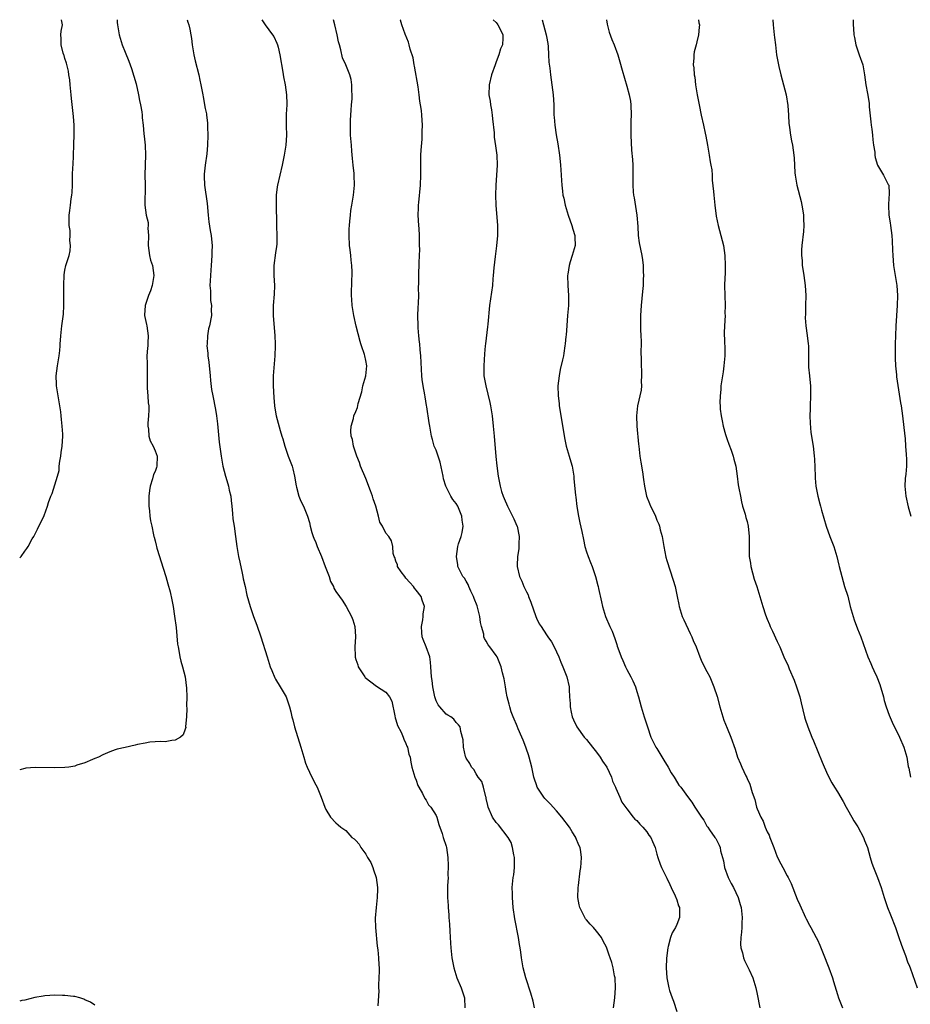
# Model space of a CAD drawing. Units: inches. Extents: x 2541000 to 2544000, y 1551000 to 1554000.
# Drawn here: x 2541000 to 2541178, y 1553804 to 1554000 of the extents above; entities that cross this region are included whole.
import ezdxf

# ---------------------------------------------------------------- set-up
doc = ezdxf.new("R2010")
doc.units = ezdxf.units.IN
doc.header["$MEASUREMENT"] = 0
doc.layers.add('LD25411551_10ft', color=93, linetype='Continuous')

msp = doc.modelspace()

# ---------------------------------------------------------------- linework, layer by layer
at = {"layer": 'LD25411551_10ft'}
for points, elevation in [([(2541000, 1553892.71), (2541000.27, 1553893), (2541001, 1553894.03), (2541001.42, 1553894.58), (2541001.68, 1553895), (2541002.5, 1553896.5), (2541002.8, 1553897), (2541003, 1553897.4), (2541003.57, 1553898.43), (2541004.85, 1553901.15), (2541005.53, 1553903), (2541005.76, 1553903.76), (2541006.21, 1553905), (2541006.45, 1553905.55), (2541007, 1553907.25), (2541007.54, 1553909), (2541007.84, 1553910.16), (2541007.89, 1553911), (2541008.02, 1553912.02), (2541008.19, 1553913), (2541008.28, 1553913.72), (2541008.49, 1553915), (2541008.6, 1553917), (2541008.6, 1553917.4), (2541008.49, 1553919), (2541008.33, 1553920.33), (2541008.29, 1553921), (2541008.2, 1553921.8), (2541008.02, 1553923), (2541007.41, 1553926.59), (2541007.35, 1553927), (2541007.36, 1553927.36), (2541007.28, 1553929), (2541007.51, 1553931), (2541007.84, 1553933), (2541007.98, 1553934.02), (2541008.07, 1553935), (2541008.09, 1553935.36), (2541008.14, 1553936.14), (2541008.21, 1553937), (2541008.4, 1553939), (2541008.7, 1553941.3), (2541008.82, 1553943), (2541008.8, 1553947), (2541008.88, 1553949.12), (2541009, 1553950.05), (2541009.21, 1553951), (2541009.85, 1553953), (2541010.08, 1553953.92), (2541010.14, 1553955), (2541009.99, 1553955.99), (2541010.05, 1553957), (2541010.03, 1553957.97), (2541009.89, 1553959), (2541009.84, 1553959.84), (2541009.88, 1553961), (2541010.02, 1553961.98), (2541010.11, 1553963), (2541010.28, 1553964.28), (2541010.39, 1553965), (2541010.45, 1553965.55), (2541010.51, 1553967), (2541010.51, 1553968.51), (2541010.55, 1553969), (2541010.61, 1553970.61), (2541010.65, 1553971), (2541010.74, 1553973), (2541010.77, 1553975), (2541010.83, 1553977.17), (2541010.84, 1553979), (2541010.7, 1553980.7), (2541010.69, 1553981.31), (2541010.32, 1553984.32), (2541010.27, 1553985), (2541010.06, 1553987), (2541009.98, 1553987.98), (2541009.81, 1553989), (2541009.72, 1553989.72), (2541009.31, 1553991.31), (2541009, 1553992.27), (2541008.85, 1553992.85), (2541008.78, 1553993), (2541008.68, 1553993.32), (2541008.27, 1553995), (2541008.27, 1553996.27), (2541008.22, 1553997), (2541008.26, 1553997.74), (2541008.5, 1553999), (2541008.36, 1554000)], 8700), ([(2541019.4, 1554000), (2541019.46, 1553999.46), (2541019.5, 1553999), (2541019.84, 1553997), (2541020.45, 1553995), (2541021, 1553993.55), (2541021.75, 1553991.75), (2541022.04, 1553991), (2541022.3, 1553990.3), (2541022.77, 1553988.77), (2541023.19, 1553987.19), (2541023.69, 1553985), (2541023.88, 1553983.88), (2541024.09, 1553983), (2541024.34, 1553981.66), (2541024.41, 1553981), (2541024.44, 1553980.44), (2541024.61, 1553979), (2541024.76, 1553977.24), (2541024.78, 1553976.78), (2541024.99, 1553975), (2541025.09, 1553973), (2541024.95, 1553969.05), (2541024.99, 1553967), (2541024.97, 1553963), (2541025.24, 1553961), (2541025.58, 1553959.58), (2541025.59, 1553959), (2541025.56, 1553958.44), (2541025.65, 1553957), (2541025.59, 1553955), (2541025.86, 1553953), (2541026.09, 1553952.09), (2541026.45, 1553951), (2541026.75, 1553949), (2541026.39, 1553947), (2541026.08, 1553945.92), (2541025.7, 1553945), (2541025.04, 1553943.04), (2541024.91, 1553941.09), (2541024.89, 1553941), (2541025.26, 1553939.26), (2541025.34, 1553939), (2541025.64, 1553937), (2541025.56, 1553935.56), (2541025.54, 1553935.36), (2541025.52, 1553935), (2541025.46, 1553934.54), (2541025.35, 1553933), (2541025.41, 1553931.41), (2541025.39, 1553930.61), (2541025.44, 1553929), (2541025.4, 1553927), (2541025.44, 1553926.56), (2541025.52, 1553925), (2541025.63, 1553923.63), (2541025.74, 1553923), (2541025.75, 1553922.25), (2541025.69, 1553921), (2541025.54, 1553919.54), (2541025.53, 1553919), (2541025.65, 1553918.35), (2541025.77, 1553917), (2541026.03, 1553916.03), (2541026.59, 1553915), (2541027, 1553914.06), (2541027.4, 1553913), (2541027.35, 1553911), (2541027.26, 1553910.74), (2541027, 1553909.93), (2541026.7, 1553909.3), (2541026.5, 1553908.5), (2541025.98, 1553907), (2541025.86, 1553906.14), (2541025.74, 1553905), (2541025.72, 1553903.72), (2541025.75, 1553903), (2541025.88, 1553902.12), (2541025.95, 1553901), (2541026.09, 1553900.09), (2541026.31, 1553899), (2541026.68, 1553897.32), (2541026.77, 1553897), (2541026.83, 1553896.83), (2541027, 1553896.11), (2541027.23, 1553895.23), (2541027.26, 1553895), (2541027.35, 1553894.65), (2541027.84, 1553893), (2541028.14, 1553892.14), (2541029.15, 1553889), (2541029.55, 1553887.55), (2541029.97, 1553885.97), (2541030.32, 1553884.32), (2541030.57, 1553883), (2541030.89, 1553881.11), (2541031.2, 1553878.8), (2541031.48, 1553875.48), (2541031.57, 1553875), (2541031.74, 1553874.26), (2541031.94, 1553873), (2541032.13, 1553872.13), (2541032.45, 1553871), (2541032.96, 1553869), (2541033.26, 1553866.74), (2541033.29, 1553865), (2541033.22, 1553863.22), (2541033.31, 1553862.69), (2541033.22, 1553861), (2541033.07, 1553859.07), (2541033.11, 1553858.9), (2541033, 1553858.55), (2541032.59, 1553857.41), (2541032.03, 1553857), (2541031, 1553856.35), (2541030.31, 1553856.31), (2541029, 1553856.03), (2541028.09, 1553856.09), (2541025.94, 1553855.94), (2541025, 1553855.79), (2541023.49, 1553855.49), (2541023, 1553855.36), (2541021, 1553854.94), (2541019.43, 1553854.56), (2541019, 1553854.42), (2541017.96, 1553854.04), (2541016.57, 1553853.43), (2541015.68, 1553853), (2541015, 1553852.71), (2541014.53, 1553852.53), (2541013, 1553851.88), (2541011.36, 1553851.36), (2541011, 1553851.21), (2541009.79, 1553851), (2541009, 1553850.91), (2541007, 1553850.85), (2541003.08, 1553850.92), (2541001.23, 1553850.77), (2541001, 1553850.73), (2541000, 1553850.43)], 8690), ([(2541033.36, 1554000), (2541033.5, 1553999.5), (2541033.7, 1553999), (2541033.92, 1553998.08), (2541034.13, 1553997), (2541034.24, 1553996.24), (2541034.38, 1553995), (2541034.63, 1553993.37), (2541034.7, 1553993), (2541035, 1553991.77), (2541035.73, 1553989), (2541035.92, 1553987.92), (2541036.13, 1553987), (2541036.48, 1553985), (2541036.6, 1553984.6), (2541037, 1553982.31), (2541037.24, 1553981.24), (2541037.24, 1553981), (2541037.45, 1553979.45), (2541037.45, 1553978.55), (2541037.53, 1553977), (2541037.47, 1553975), (2541037.28, 1553973.28), (2541036.96, 1553971), (2541036.8, 1553969.2), (2541036.78, 1553968.78), (2541036.85, 1553967), (2541037.36, 1553963.36), (2541037.55, 1553961), (2541037.68, 1553959.68), (2541037.95, 1553957.95), (2541038.14, 1553957), (2541038.23, 1553956.23), (2541038.34, 1553955), (2541038.31, 1553953.69), (2541038.32, 1553953), (2541038.18, 1553951), (2541038.09, 1553950.09), (2541037.94, 1553947.94), (2541037.93, 1553947), (2541038.03, 1553945.97), (2541038.05, 1553944.05), (2541038.24, 1553943), (2541038.17, 1553942.17), (2541038.23, 1553941), (2541037.84, 1553939), (2541037.63, 1553938.37), (2541037.42, 1553937), (2541037.38, 1553935.38), (2541037.37, 1553935.36), (2541037.31, 1553935), (2541037.49, 1553933.49), (2541037.49, 1553933), (2541037.7, 1553931.7), (2541037.98, 1553929), (2541038.05, 1553928.05), (2541038.26, 1553926.26), (2541038.48, 1553925), (2541039, 1553922.32), (2541039.21, 1553921), (2541039.41, 1553919.41), (2541039.79, 1553915.79), (2541040.17, 1553913), (2541040.5, 1553911), (2541041, 1553909), (2541041.5, 1553907.5), (2541041.64, 1553907), (2541041.76, 1553906.24), (2541042.06, 1553905), (2541042.18, 1553904.18), (2541042.28, 1553903), (2541042.43, 1553901.57), (2541042.51, 1553900.51), (2541042.74, 1553899), (2541043.01, 1553897), (2541043.26, 1553895), (2541043.6, 1553893), (2541043.85, 1553891.85), (2541044.36, 1553889.64), (2541044.49, 1553889), (2541044.55, 1553888.55), (2541044.92, 1553887), (2541045.31, 1553885.31), (2541045.95, 1553883), (2541046.62, 1553881), (2541047.29, 1553879.29), (2541048.1, 1553877), (2541049.3, 1553873), (2541049.94, 1553871), (2541050.23, 1553870.23), (2541050.83, 1553868.83), (2541051, 1553868.51), (2541051.94, 1553867), (2541053.09, 1553865), (2541053.61, 1553863.61), (2541053.81, 1553863), (2541054.05, 1553862.05), (2541054.26, 1553861), (2541054.43, 1553860.43), (2541054.79, 1553859), (2541056.04, 1553855), (2541056.61, 1553853), (2541057, 1553851.8), (2541057.29, 1553851), (2541058.22, 1553849), (2541059, 1553847.48), (2541059.27, 1553847), (2541060.12, 1553845), (2541060.8, 1553843), (2541061, 1553842.53), (2541061.96, 1553841), (2541063, 1553839.88), (2541063.48, 1553839.48), (2541064, 1553839), (2541065, 1553838.33), (2541066.24, 1553837), (2541066.69, 1553836.69), (2541067, 1553836.39), (2541067.66, 1553835.66), (2541068.03, 1553835), (2541069, 1553833.63), (2541069.36, 1553833), (2541069.98, 1553831.98), (2541070.37, 1553831), (2541070.54, 1553830.54), (2541071.04, 1553829), (2541071.33, 1553827), (2541071.32, 1553826.68), (2541071.25, 1553825), (2541071.03, 1553823.03), (2541070.88, 1553820.88), (2541070.94, 1553819), (2541071.28, 1553815.28), (2541071.4, 1553814.6), (2541071.53, 1553813), (2541071.57, 1553811.57), (2541071.65, 1553811), (2541071.68, 1553810.32), (2541071.62, 1553809), (2541071.52, 1553807.52), (2541071.55, 1553807), (2541071.61, 1553806.39), (2541071.4, 1553803.4)], 8680), ([(2541048.28, 1554000), (2541048.93, 1553999), (2541050.41, 1553997), (2541050.64, 1553996.64), (2541051.29, 1553995.29), (2541051.39, 1553995), (2541051.5, 1553994.5), (2541051.88, 1553993), (2541052.45, 1553989.55), (2541052.59, 1553988.59), (2541052.92, 1553987), (2541053.2, 1553985), (2541053.23, 1553983.23), (2541053.24, 1553983), (2541053.15, 1553981.15), (2541053.12, 1553979.12), (2541053.14, 1553978.86), (2541053.17, 1553977), (2541053.04, 1553975), (2541052.74, 1553973), (2541052.35, 1553971), (2541051.38, 1553967), (2541051.35, 1553966.65), (2541051.13, 1553965), (2541051.13, 1553963.13), (2541051.21, 1553959.21), (2541051.19, 1553958.81), (2541051.29, 1553957), (2541051.27, 1553955.27), (2541051.22, 1553954.78), (2541051, 1553953.51), (2541050.65, 1553951), (2541050.67, 1553949), (2541050.79, 1553947), (2541050.75, 1553945.25), (2541050.55, 1553943), (2541050.53, 1553941), (2541050.84, 1553937), (2541050.9, 1553935.36), (2541050.92, 1553935), (2541050.87, 1553933), (2541050.53, 1553929), (2541050.52, 1553927), (2541050.65, 1553924.65), (2541050.8, 1553923), (2541051, 1553921.74), (2541051.14, 1553921), (2541051.92, 1553918.08), (2541052.24, 1553917), (2541052.43, 1553916.43), (2541052.83, 1553915), (2541053.53, 1553913), (2541054.29, 1553911), (2541054.44, 1553910.44), (2541054.8, 1553909), (2541055.09, 1553907.09), (2541055.17, 1553906.83), (2541055.64, 1553905), (2541056.02, 1553904.02), (2541056.55, 1553903), (2541057.39, 1553901), (2541057.78, 1553899.78), (2541057.9, 1553899), (2541058.21, 1553897.79), (2541058.48, 1553897), (2541058.66, 1553896.66), (2541059, 1553895.8), (2541059.28, 1553895), (2541060.14, 1553893), (2541060.91, 1553891), (2541061, 1553890.69), (2541061.66, 1553889), (2541061.98, 1553887.98), (2541062.52, 1553887), (2541062.65, 1553886.65), (2541063, 1553886.01), (2541063.76, 1553885), (2541064.27, 1553884.27), (2541065.1, 1553883), (2541066.14, 1553881), (2541066.39, 1553880.39), (2541066.83, 1553879), (2541066.94, 1553877.06), (2541066.96, 1553876.96), (2541066.82, 1553875), (2541066.86, 1553873.14), (2541066.9, 1553872.9), (2541067, 1553872.46), (2541067.38, 1553871.38), (2541067.49, 1553871), (2541068.77, 1553869), (2541068.88, 1553868.88), (2541069.97, 1553867.97), (2541071.13, 1553867.13), (2541073, 1553865.94), (2541073.72, 1553865), (2541074.17, 1553864.17), (2541074.75, 1553861.25), (2541074.85, 1553860.85), (2541075, 1553860.42), (2541075.32, 1553859.32), (2541076.04, 1553857.96), (2541076.44, 1553857), (2541076.55, 1553856.55), (2541077, 1553855.72), (2541077.19, 1553855.19), (2541077.32, 1553855), (2541077.58, 1553853.58), (2541077.82, 1553853), (2541077.96, 1553851.96), (2541078.18, 1553851), (2541078.75, 1553849), (2541079, 1553848.41), (2541079.35, 1553847.35), (2541079.54, 1553847), (2541080.29, 1553845.71), (2541080.76, 1553844.76), (2541081, 1553844.43), (2541081.51, 1553843.51), (2541081.98, 1553843), (2541083, 1553841.34), (2541083.16, 1553841), (2541083.58, 1553839.58), (2541084.22, 1553837.78), (2541084.43, 1553837), (2541085, 1553835.25), (2541085.06, 1553835), (2541085.32, 1553833), (2541085.4, 1553831.4), (2541085.37, 1553829.37), (2541085.38, 1553829), (2541085.3, 1553827.3), (2541085.29, 1553825), (2541085.4, 1553823.4), (2541085.39, 1553823), (2541085.54, 1553821.54), (2541085.55, 1553821), (2541085.66, 1553819.66), (2541085.71, 1553818.29), (2541085.88, 1553815.88), (2541085.92, 1553815), (2541086.13, 1553813), (2541086.51, 1553811), (2541087.14, 1553809), (2541088, 1553807), (2541088.66, 1553805), (2541088.71, 1553803)], 8670), ([(2541102.65, 1553803), (2541102.36, 1553804.36), (2541101.92, 1553805.92), (2541100.9, 1553809), (2541100.38, 1553811), (2541100.15, 1553812.15), (2541100.03, 1553813), (2541099.9, 1553814.1), (2541099.74, 1553815), (2541099.61, 1553815.61), (2541099.4, 1553817), (2541098.73, 1553820.73), (2541098.4, 1553823), (2541098.21, 1553825), (2541098.22, 1553825.78), (2541098.2, 1553827), (2541098.31, 1553828.31), (2541098.4, 1553829), (2541098.49, 1553829.51), (2541098.62, 1553831), (2541098.6, 1553833), (2541098.48, 1553833.52), (2541098.26, 1553835), (2541097.97, 1553835.97), (2541097.37, 1553837), (2541095.46, 1553839.46), (2541095, 1553839.93), (2541094.24, 1553841), (2541093.39, 1553843), (2541093.34, 1553843.34), (2541093, 1553844.71), (2541092.96, 1553844.96), (2541092.9, 1553845.1), (2541092.44, 1553847), (2541092.13, 1553848.13), (2541091.42, 1553849), (2541091, 1553849.68), (2541090.54, 1553850.54), (2541090.07, 1553851), (2541089.75, 1553851.75), (2541089, 1553852.81), (2541088.91, 1553853), (2541088.87, 1553853.13), (2541088.47, 1553855), (2541088.43, 1553856.43), (2541087.92, 1553858.08), (2541087.79, 1553859), (2541087.44, 1553859.44), (2541087, 1553859.89), (2541086.56, 1553860.56), (2541085.97, 1553861), (2541085.35, 1553861.35), (2541085, 1553861.57), (2541083.73, 1553863), (2541083.4, 1553863.4), (2541083, 1553864.21), (2541082.79, 1553864.79), (2541082.73, 1553865), (2541082.36, 1553867), (2541082.25, 1553868.25), (2541082.11, 1553869), (2541081.99, 1553870.01), (2541081.97, 1553871), (2541081.92, 1553871.92), (2541081.75, 1553873), (2541081.04, 1553875), (2541080.43, 1553876.43), (2541080.24, 1553877), (2541080.19, 1553877.81), (2541080.08, 1553879), (2541080.34, 1553880.34), (2541080.42, 1553881), (2541080.45, 1553881.55), (2541080.68, 1553883), (2541080.26, 1553884.26), (2541080.03, 1553885), (2541079, 1553886.28), (2541078.7, 1553886.7), (2541078.51, 1553887), (2541077.8, 1553887.81), (2541077, 1553888.68), (2541076.74, 1553889), (2541076.07, 1553889.93), (2541075.34, 1553891), (2541075.3, 1553891.3), (2541075, 1553892.05), (2541074.78, 1553892.78), (2541074.62, 1553893), (2541074.42, 1553893.58), (2541074.41, 1553895), (2541074.13, 1553896.13), (2541073.59, 1553897), (2541073, 1553897.65), (2541072.3, 1553899), (2541071.82, 1553899.82), (2541071.55, 1553901), (2541071, 1553903), (2541070.46, 1553904.46), (2541070.3, 1553905), (2541069.92, 1553906.08), (2541069, 1553908.56), (2541067.96, 1553911), (2541067.71, 1553911.71), (2541067.21, 1553913), (2541066.55, 1553915), (2541066.31, 1553916.31), (2541066.09, 1553917), (2541066, 1553918), (2541066.06, 1553919), (2541066.52, 1553920.52), (2541066.62, 1553921), (2541067, 1553921.87), (2541067.31, 1553922.69), (2541067.47, 1553923.47), (2541068.18, 1553925.82), (2541068.42, 1553927), (2541068.98, 1553929), (2541069.19, 1553931), (2541069, 1553932.06), (2541068.81, 1553933), (2541068.73, 1553933.27), (2541068.14, 1553935), (2541068.03, 1553935.36), (2541067.87, 1553935.87), (2541067.1, 1553938.9), (2541066.6, 1553941), (2541066.28, 1553943), (2541066.21, 1553944.21), (2541066.15, 1553945), (2541066.21, 1553948.21), (2541066.25, 1553949), (2541066.25, 1553949.75), (2541066.21, 1553951), (2541066.08, 1553952.08), (2541066, 1553953), (2541065.88, 1553954.12), (2541065.76, 1553955), (2541065.66, 1553957), (2541065.68, 1553958.32), (2541065.72, 1553959), (2541065.83, 1553959.83), (2541065.91, 1553961), (2541066.03, 1553961.97), (2541066.23, 1553963), (2541066.55, 1553965), (2541066.72, 1553967), (2541066.66, 1553969), (2541066.64, 1553969.36), (2541066.49, 1553971), (2541066.34, 1553972.34), (2541066.24, 1553973.76), (2541066.12, 1553975), (2541065.97, 1553977), (2541065.92, 1553978.08), (2541065.91, 1553979), (2541065.97, 1553979.97), (2541066, 1553981), (2541066.05, 1553981.95), (2541066.16, 1553983), (2541066.25, 1553984.25), (2541066.26, 1553985), (2541066.21, 1553985.79), (2541066.24, 1553987), (2541066.06, 1553988.06), (2541065.84, 1553989), (2541064.99, 1553991), (2541064.38, 1553992.38), (2541064.04, 1553993.96), (2541063.73, 1553995), (2541063.58, 1553995.58), (2541063.28, 1553997), (2541062.8, 1553999), (2541062.53, 1554000)], 8660), ([(2541118.39, 1553803), (2541118.66, 1553805), (2541118.77, 1553807), (2541118.67, 1553809), (2541118.58, 1553809.42), (2541118.3, 1553811), (2541118.02, 1553812.02), (2541117.69, 1553813), (2541117.53, 1553813.53), (2541117, 1553815.09), (2541116.32, 1553816.32), (2541115.98, 1553817), (2541115, 1553818.3), (2541114.39, 1553819), (2541113.69, 1553819.69), (2541113, 1553820.54), (2541112.78, 1553820.78), (2541112.65, 1553821), (2541112.34, 1553821.66), (2541111.63, 1553823), (2541111.52, 1553823.52), (2541111.28, 1553825), (2541111.33, 1553827), (2541111.38, 1553827.38), (2541111.7, 1553830.3), (2541111.84, 1553831), (2541111.94, 1553831.94), (2541112.01, 1553833), (2541111.88, 1553834.12), (2541111.73, 1553835), (2541111.46, 1553835.46), (2541110.89, 1553836.89), (2541110.86, 1553837), (2541110.12, 1553838.12), (2541109.61, 1553839), (2541108.1, 1553841), (2541107, 1553842.27), (2541105.71, 1553843.71), (2541105, 1553844.39), (2541104.71, 1553844.71), (2541104.48, 1553845), (2541103.17, 1553847), (2541103, 1553847.45), (2541102.62, 1553848.62), (2541102.52, 1553849), (2541102.1, 1553851), (2541101.58, 1553853), (2541101.44, 1553853.44), (2541101, 1553854.57), (2541100.86, 1553855), (2541100.36, 1553856.36), (2541100.1, 1553857), (2541099.34, 1553858.66), (2541099.16, 1553859.16), (2541099, 1553859.49), (2541098.59, 1553860.59), (2541098.37, 1553861), (2541097.97, 1553862.03), (2541097.68, 1553863), (2541097.57, 1553863.57), (2541097.18, 1553865), (2541097, 1553866.07), (2541096.81, 1553867), (2541096.57, 1553868.57), (2541096.23, 1553869.77), (2541095.98, 1553871), (2541095.18, 1553873), (2541095, 1553873.26), (2541093.74, 1553875), (2541093.39, 1553875.39), (2541093, 1553876.08), (2541092.64, 1553876.64), (2541092.55, 1553877), (2541092.5, 1553877.5), (2541092.06, 1553879), (2541091.86, 1553879.86), (2541091.75, 1553881), (2541091.16, 1553883.16), (2541090.59, 1553884.59), (2541090.45, 1553885), (2541089.93, 1553886.07), (2541089.53, 1553887), (2541089.4, 1553887.4), (2541089, 1553888.04), (2541088.66, 1553888.66), (2541088.36, 1553889), (2541087.65, 1553890.35), (2541087.37, 1553891), (2541087.35, 1553891.35), (2541087.04, 1553893), (2541087.35, 1553895), (2541087.49, 1553895.49), (2541087.99, 1553897), (2541088.21, 1553897.79), (2541088.38, 1553899), (2541088.22, 1553900.22), (2541088.16, 1553901), (2541087.33, 1553903), (2541087, 1553903.55), (2541086.34, 1553904.34), (2541085.91, 1553905), (2541084.96, 1553907), (2541084.5, 1553908.5), (2541084.43, 1553909), (2541083.8, 1553911.8), (2541083, 1553914.2), (2541082.65, 1553915), (2541082.31, 1553916.31), (2541082.09, 1553917), (2541081.75, 1553919), (2541081.61, 1553919.61), (2541081.15, 1553922.85), (2541081.09, 1553923.09), (2541080.82, 1553924.82), (2541080.77, 1553925.23), (2541080.44, 1553927), (2541080.25, 1553928.25), (2541080.15, 1553929), (2541079.98, 1553933), (2541079.83, 1553934.17), (2541079.74, 1553935.36), (2541079.71, 1553935.71), (2541079.54, 1553937), (2541079.44, 1553938.56), (2541079.42, 1553939), (2541079.39, 1553941), (2541079.44, 1553942.56), (2541079.5, 1553943.5), (2541079.54, 1553945), (2541079.53, 1553946.47), (2541079.58, 1553947.58), (2541079.55, 1553949), (2541079.6, 1553951.6), (2541079.73, 1553954.27), (2541079.72, 1553955), (2541079.68, 1553955.68), (2541079.7, 1553957), (2541079.64, 1553958.36), (2541079.57, 1553959), (2541079.46, 1553961), (2541079.48, 1553962.52), (2541079.51, 1553963), (2541079.58, 1553963.58), (2541079.9, 1553967), (2541079.97, 1553969), (2541079.94, 1553970.06), (2541079.94, 1553971), (2541079.96, 1553971.96), (2541079.95, 1553973), (2541080.01, 1553973.99), (2541080.2, 1553976.2), (2541080.25, 1553977), (2541080.26, 1553977.74), (2541080.32, 1553979), (2541080.19, 1553981), (2541080.09, 1553981.91), (2541079.91, 1553983), (2541079.75, 1553983.75), (2541079.61, 1553985), (2541079.4, 1553986.6), (2541078.73, 1553990.73), (2541078.66, 1553991), (2541078.42, 1553992.42), (2541077.86, 1553994.14), (2541077.64, 1553995), (2541077.49, 1553995.49), (2541076.86, 1553997.14), (2541076.17, 1553999), (2541075.88, 1553999.88), (2541075.84, 1554000)], 8650), ([(2541094.37, 1554000), (2541095, 1553999.45), (2541095.17, 1553999.17), (2541095.33, 1553999), (2541095.73, 1553998.27), (2541096.31, 1553997), (2541096.31, 1553996.31), (2541096.23, 1553995), (2541095.82, 1553994.18), (2541095.51, 1553993), (2541095, 1553991.6), (2541094.76, 1553991), (2541094.07, 1553989), (2541093.6, 1553987), (2541093.54, 1553985), (2541093.76, 1553983.76), (2541093.85, 1553983), (2541094.03, 1553982.03), (2541094.18, 1553981), (2541094.22, 1553980.22), (2541094.55, 1553977.45), (2541094.56, 1553977), (2541094.6, 1553976.6), (2541094.86, 1553974.86), (2541095.1, 1553973), (2541095.19, 1553971), (2541095.05, 1553969), (2541094.88, 1553967), (2541094.84, 1553965), (2541094.93, 1553963), (2541095.27, 1553959), (2541095.26, 1553957), (2541095.05, 1553954.95), (2541094.78, 1553952.78), (2541094.53, 1553950.53), (2541094.41, 1553949), (2541094.33, 1553948.33), (2541094.22, 1553947), (2541093.65, 1553943), (2541093.3, 1553939.3), (2541093.23, 1553938.77), (2541092.84, 1553935.36), (2541092.8, 1553935), (2541092.64, 1553933.36), (2541092.49, 1553931), (2541092.55, 1553929), (2541092.91, 1553927), (2541093.35, 1553925.35), (2541093.71, 1553923.71), (2541093.85, 1553923), (2541094.16, 1553921), (2541094.41, 1553919), (2541094.6, 1553917), (2541094.91, 1553912.91), (2541095.08, 1553911.08), (2541095.35, 1553909), (2541095.66, 1553907.66), (2541095.76, 1553907), (2541096.07, 1553905.93), (2541096.38, 1553905), (2541096.58, 1553904.58), (2541097.24, 1553903), (2541098.52, 1553900.52), (2541099.12, 1553899.12), (2541099.16, 1553899), (2541099.55, 1553897), (2541099.48, 1553895.48), (2541099.5, 1553895), (2541099.49, 1553894.51), (2541099.26, 1553893), (2541099.18, 1553891.18), (2541099.19, 1553891), (2541099.61, 1553889), (2541100.08, 1553888.08), (2541100.48, 1553887), (2541101, 1553885.95), (2541101.34, 1553885.34), (2541101.45, 1553885), (2541101.9, 1553883.9), (2541102.87, 1553881), (2541103, 1553880.7), (2541103.58, 1553879.58), (2541103.92, 1553879), (2541105, 1553877.39), (2541105.3, 1553877), (2541105.99, 1553875.99), (2541106.56, 1553875), (2541107.44, 1553873), (2541107.89, 1553871.89), (2541108.28, 1553871), (2541109.07, 1553869), (2541109.52, 1553867), (2541109.54, 1553866.46), (2541109.62, 1553865), (2541109.71, 1553863.71), (2541109.72, 1553863), (2541109.96, 1553861.96), (2541110.16, 1553861), (2541110.41, 1553860.41), (2541111.09, 1553859), (2541112.53, 1553857), (2541112.74, 1553856.74), (2541113, 1553856.48), (2541114.15, 1553855), (2541115, 1553854), (2541115.7, 1553853), (2541116.2, 1553852.2), (2541117.02, 1553851.02), (2541117.96, 1553849), (2541118.2, 1553848.2), (2541118.78, 1553847), (2541118.81, 1553846.81), (2541119.65, 1553845), (2541120.01, 1553844.01), (2541121, 1553842.69), (2541122.3, 1553841), (2541122.65, 1553840.65), (2541123, 1553840.36), (2541123.6, 1553839.6), (2541124.24, 1553839), (2541125, 1553838.11), (2541125.44, 1553837.44), (2541125.83, 1553837), (2541126.16, 1553836.16), (2541126.67, 1553835), (2541127, 1553833.67), (2541127.19, 1553833), (2541127.65, 1553831.65), (2541127.95, 1553831), (2541129, 1553828.85), (2541129.6, 1553827.6), (2541129.84, 1553827), (2541130.66, 1553825.34), (2541130.81, 1553825), (2541130.85, 1553824.85), (2541131, 1553824.52), (2541131.35, 1553823.35), (2541131.51, 1553823), (2541131.54, 1553822.46), (2541131.55, 1553821), (2541131, 1553819.61), (2541130.73, 1553819), (2541130.07, 1553817.93), (2541129.75, 1553817), (2541129.26, 1553815.26), (2541129.18, 1553815), (2541128.92, 1553812.92), (2541128.88, 1553811), (2541129, 1553809), (2541129.35, 1553807.35), (2541129.4, 1553807), (2541129.55, 1553806.45), (2541130.06, 1553805), (2541130.36, 1553804.36), (2541131, 1553802.31)], 8640), ([(2541104.16, 1554000), (2541104.44, 1553999), (2541104.95, 1553997), (2541105, 1553996.64), (2541105.25, 1553995.25), (2541105.32, 1553994.68), (2541105.44, 1553993), (2541105.51, 1553991.51), (2541105.68, 1553990.32), (2541105.81, 1553989), (2541106.1, 1553987), (2541106.35, 1553985), (2541106.45, 1553983), (2541106.47, 1553981.53), (2541106.5, 1553981), (2541106.55, 1553980.55), (2541106.66, 1553979), (2541106.94, 1553977.06), (2541107.26, 1553975.26), (2541107.6, 1553973), (2541107.73, 1553971.73), (2541107.82, 1553971), (2541107.9, 1553970.1), (2541107.97, 1553967.97), (2541108.04, 1553967), (2541108.17, 1553965.83), (2541108.28, 1553965), (2541108.44, 1553964.44), (2541108.73, 1553963), (2541109.36, 1553961), (2541110.08, 1553959), (2541110.26, 1553958.26), (2541110.66, 1553957), (2541110.65, 1553956.65), (2541110.72, 1553955), (2541110.15, 1553953), (2541109.76, 1553951.76), (2541109.5, 1553951), (2541109.27, 1553949.27), (2541109.22, 1553949), (2541109.26, 1553947), (2541109.39, 1553945), (2541109.39, 1553943), (2541109.23, 1553941), (2541109.04, 1553939.04), (2541108.9, 1553937.1), (2541108.85, 1553936.85), (2541108.72, 1553935.36), (2541108.69, 1553935), (2541108.47, 1553933.53), (2541108.37, 1553933), (2541108.21, 1553932.21), (2541107.76, 1553930.24), (2541107.52, 1553929), (2541107.28, 1553927), (2541107.31, 1553925), (2541107.51, 1553923.51), (2541107.56, 1553923), (2541108.48, 1553917.52), (2541108.62, 1553916.62), (2541108.95, 1553915), (2541109.51, 1553913), (2541109.86, 1553911.86), (2541110.1, 1553911), (2541110.44, 1553909), (2541110.46, 1553908.46), (2541110.8, 1553905.2), (2541110.83, 1553904.83), (2541111.04, 1553902.96), (2541111.36, 1553901), (2541111.68, 1553899.68), (2541112.03, 1553897.97), (2541112.39, 1553896.39), (2541112.67, 1553895), (2541113, 1553893.92), (2541113.3, 1553893), (2541113.8, 1553891.8), (2541114.09, 1553891), (2541114.76, 1553889), (2541115.23, 1553887.23), (2541115.31, 1553887), (2541115.4, 1553886.6), (2541115.97, 1553883.97), (2541116.16, 1553883), (2541116.77, 1553881), (2541117.65, 1553879), (2541118.08, 1553878.08), (2541118.64, 1553876.64), (2541119, 1553875.47), (2541119.13, 1553875.13), (2541119.24, 1553874.76), (2541119.89, 1553873), (2541120.26, 1553872.26), (2541120.75, 1553871), (2541121, 1553870.49), (2541121.82, 1553869), (2541122.21, 1553868.21), (2541122.72, 1553867), (2541123, 1553866.06), (2541123.36, 1553865), (2541123.91, 1553863), (2541124.51, 1553861), (2541125.13, 1553859), (2541125.83, 1553857), (2541126.2, 1553856.2), (2541126.81, 1553855), (2541127, 1553854.7), (2541128.39, 1553852.39), (2541129.25, 1553851), (2541129.84, 1553849.84), (2541130.45, 1553849), (2541130.64, 1553848.64), (2541131.42, 1553847.42), (2541131.81, 1553847), (2541133.11, 1553845.11), (2541133.98, 1553843.98), (2541134.58, 1553843), (2541135, 1553842.39), (2541135.89, 1553841), (2541136.4, 1553840.4), (2541137, 1553839.26), (2541137.17, 1553839), (2541137.51, 1553838.49), (2541138.58, 1553837), (2541138.77, 1553836.77), (2541139, 1553836.25), (2541139.46, 1553835.46), (2541139.6, 1553835), (2541139.69, 1553834.31), (2541140.3, 1553832.3), (2541140.51, 1553831), (2541141.23, 1553829), (2541141.79, 1553827.79), (2541142.26, 1553827), (2541143.23, 1553825), (2541143.61, 1553823.61), (2541143.8, 1553823), (2541144.02, 1553821), (2541143.96, 1553819.96), (2541143.94, 1553819), (2541143.88, 1553818.12), (2541143.72, 1553817), (2541143.7, 1553815.7), (2541143.74, 1553815), (2541144.05, 1553813.95), (2541144.28, 1553813), (2541144.48, 1553812.48), (2541145.42, 1553810.58), (2541146.14, 1553809), (2541146.33, 1553808.33), (2541146.77, 1553807), (2541147, 1553805.75), (2541147.54, 1553803)], 8630), ([(2541116.99, 1554000), (2541117.09, 1553999.09), (2541117.5, 1553997.5), (2541118.06, 1553996.06), (2541118.53, 1553995), (2541119.23, 1553993), (2541119.63, 1553991.63), (2541120.07, 1553989.93), (2541121, 1553986.76), (2541121.5, 1553985), (2541121.74, 1553983.74), (2541121.85, 1553983), (2541121.9, 1553981), (2541121.84, 1553979.84), (2541121.82, 1553979), (2541121.83, 1553978.17), (2541121.82, 1553977), (2541121.98, 1553974.02), (2541122.13, 1553972.13), (2541122.19, 1553971), (2541122.22, 1553969), (2541122.22, 1553967), (2541122.32, 1553965.68), (2541122.38, 1553965), (2541122.5, 1553964.5), (2541123.04, 1553961), (2541123.22, 1553958.78), (2541123.31, 1553957), (2541123.49, 1553955.49), (2541123.73, 1553954.27), (2541124, 1553953), (2541124.15, 1553952.15), (2541124.26, 1553951), (2541124.29, 1553949.71), (2541124.32, 1553949), (2541124.29, 1553948.29), (2541124.27, 1553947), (2541124.18, 1553945.82), (2541123.89, 1553943), (2541123.78, 1553941), (2541123.75, 1553938.25), (2541123.8, 1553937), (2541123.89, 1553935.89), (2541123.87, 1553935.36), (2541123.86, 1553935), (2541123.81, 1553934.19), (2541123.88, 1553931.88), (2541123.86, 1553931), (2541123.92, 1553930.08), (2541123.94, 1553929), (2541123.88, 1553927.88), (2541123.93, 1553927), (2541123.87, 1553926.13), (2541123.15, 1553923), (2541122.94, 1553921), (2541123.05, 1553918.95), (2541123.38, 1553915.38), (2541123.41, 1553915), (2541123.63, 1553913), (2541123.8, 1553911.8), (2541124.12, 1553909.88), (2541124.33, 1553908.33), (2541124.54, 1553907), (2541124.97, 1553905), (2541125.52, 1553903.52), (2541125.75, 1553903), (2541126.18, 1553902.18), (2541126.71, 1553901), (2541126.81, 1553900.81), (2541127, 1553900.25), (2541127.42, 1553899.42), (2541127.56, 1553899), (2541127.69, 1553898.31), (2541128.05, 1553897), (2541128.2, 1553896.2), (2541128.38, 1553895), (2541128.82, 1553892.82), (2541129, 1553892.2), (2541130.29, 1553888.29), (2541130.64, 1553887), (2541131.04, 1553885), (2541131.4, 1553883.4), (2541131.44, 1553883), (2541131.63, 1553882.37), (2541132.08, 1553881), (2541132.36, 1553880.36), (2541133.65, 1553877.65), (2541134, 1553877), (2541134.27, 1553876.27), (2541134.82, 1553875), (2541135.57, 1553873), (2541135.98, 1553871.98), (2541137, 1553870.09), (2541137.54, 1553869), (2541137.99, 1553867.99), (2541138.38, 1553867), (2541139, 1553865.07), (2541139.54, 1553863), (2541140.34, 1553860.34), (2541141, 1553858.76), (2541141.78, 1553857), (2541142.6, 1553854.6), (2541143.06, 1553853), (2541143.67, 1553851.67), (2541143.92, 1553851), (2541144.74, 1553849.26), (2541144.93, 1553848.93), (2541145, 1553848.72), (2541145.57, 1553847.57), (2541146.03, 1553845.97), (2541146.55, 1553844.55), (2541146.9, 1553843), (2541147, 1553842.7), (2541147.71, 1553841), (2541148.22, 1553840.22), (2541148.62, 1553839), (2541149, 1553838.11), (2541149.4, 1553837.4), (2541149.52, 1553837), (2541149.96, 1553835.96), (2541150.3, 1553835), (2541151, 1553833.14), (2541151.72, 1553831.72), (2541152.12, 1553831), (2541153, 1553829.32), (2541153.18, 1553829), (2541153.8, 1553827.8), (2541155, 1553824.7), (2541155.53, 1553823.53), (2541156.65, 1553821), (2541156.76, 1553820.76), (2541157.47, 1553819.47), (2541157.68, 1553819), (2541158.77, 1553817), (2541159, 1553816.54), (2541159.48, 1553815.48), (2541160.17, 1553813.83), (2541161.31, 1553811), (2541162.02, 1553809), (2541162.25, 1553808.25), (2541163, 1553805.68), (2541163.22, 1553805), (2541164, 1553803)], 8620), ([(2541135.31, 1554000), (2541135.4, 1553999.4), (2541135.48, 1553999), (2541135.47, 1553998.53), (2541135.33, 1553997), (2541135, 1553995.59), (2541134.83, 1553995), (2541134.44, 1553993.56), (2541134.35, 1553993), (2541134.38, 1553992.38), (2541134.25, 1553991), (2541134.4, 1553990.4), (2541134.45, 1553989), (2541134.57, 1553988.57), (2541134.73, 1553987), (2541135.06, 1553985), (2541135.38, 1553983.38), (2541135.44, 1553983), (2541135.86, 1553981), (2541136.31, 1553979), (2541136.63, 1553977.37), (2541136.77, 1553976.77), (2541137.08, 1553975), (2541137.46, 1553973), (2541137.65, 1553971.65), (2541137.8, 1553971), (2541137.94, 1553970.06), (2541138.01, 1553969), (2541138.04, 1553968.04), (2541138.28, 1553965.72), (2541138.34, 1553965), (2541138.58, 1553963), (2541138.86, 1553960.86), (2541139.22, 1553959), (2541139.77, 1553957), (2541140.28, 1553955), (2541140.58, 1553953), (2541140.65, 1553951), (2541140.6, 1553949.4), (2541140.55, 1553948.55), (2541140.51, 1553947), (2541140.55, 1553945), (2541140.63, 1553943), (2541140.59, 1553941.41), (2541140.6, 1553941), (2541140.48, 1553939), (2541140.45, 1553937.55), (2541140.45, 1553937), (2541140.49, 1553936.49), (2541140.52, 1553935.36), (2541140.53, 1553935), (2541140.55, 1553933), (2541140.38, 1553931), (2541140.21, 1553929.79), (2541140.08, 1553929), (2541139.79, 1553927), (2541139.74, 1553926.26), (2541139.62, 1553925), (2541139.59, 1553923.59), (2541139.6, 1553923), (2541139.65, 1553922.35), (2541139.8, 1553921), (2541140.06, 1553920.06), (2541140.21, 1553919), (2541140.68, 1553917.32), (2541141, 1553916.34), (2541141.35, 1553915.35), (2541141.79, 1553914.21), (2541142.21, 1553913), (2541142.36, 1553912.36), (2541142.73, 1553911), (2541143.04, 1553909), (2541143.25, 1553907.25), (2541143.38, 1553906.62), (2541143.65, 1553905), (2541143.87, 1553903.87), (2541144.1, 1553903), (2541144.59, 1553901.41), (2541144.75, 1553900.75), (2541145, 1553899.97), (2541145.24, 1553899), (2541145.43, 1553897), (2541145.38, 1553894.62), (2541145.42, 1553893), (2541145.65, 1553891.65), (2541145.74, 1553891), (2541146.44, 1553888.44), (2541146.91, 1553887), (2541147.54, 1553885), (2541148.13, 1553883), (2541148.65, 1553881.35), (2541148.78, 1553881), (2541148.85, 1553880.85), (2541149, 1553880.47), (2541149.46, 1553879.46), (2541149.62, 1553879), (2541150.08, 1553878.08), (2541151, 1553876.02), (2541151.51, 1553875), (2541152.35, 1553873), (2541153.17, 1553871.17), (2541153.38, 1553870.62), (2541154.35, 1553868.35), (2541154.86, 1553867), (2541155, 1553866.58), (2541155.48, 1553865), (2541155.79, 1553863.79), (2541156.46, 1553861), (2541156.58, 1553860.58), (2541157.09, 1553859), (2541157.91, 1553857), (2541158.24, 1553856.24), (2541159.96, 1553851.96), (2541161, 1553849.52), (2541161.86, 1553847.86), (2541162.42, 1553847), (2541163, 1553846.05), (2541164.12, 1553844.12), (2541164.72, 1553843), (2541165, 1553842.58), (2541165.88, 1553841), (2541166.3, 1553840.3), (2541167.09, 1553839.09), (2541168.18, 1553837), (2541168.37, 1553836.37), (2541168.98, 1553835), (2541169.51, 1553833), (2541169.85, 1553831.85), (2541170.17, 1553831), (2541171.01, 1553829), (2541171.71, 1553827), (2541172.3, 1553825), (2541172.97, 1553823), (2541173.56, 1553821.56), (2541174.55, 1553819), (2541175.25, 1553817), (2541175.68, 1553815.68), (2541175.97, 1553815), (2541176.57, 1553813.43), (2541177, 1553812.21), (2541177.34, 1553811.34), (2541177.48, 1553811), (2541178.93, 1553807)], 8610), ([(2541150.11, 1554000), (2541150.19, 1553999), (2541150.42, 1553997), (2541150.46, 1553996.46), (2541150.63, 1553995), (2541150.88, 1553993), (2541151.34, 1553990.66), (2541151.75, 1553989), (2541152.28, 1553987), (2541152.79, 1553985), (2541153.13, 1553982.87), (2541153.25, 1553981), (2541153.32, 1553979.32), (2541153.37, 1553979), (2541153.46, 1553978.54), (2541153.64, 1553977), (2541153.84, 1553975.84), (2541154.04, 1553975), (2541154.33, 1553973), (2541154.4, 1553972.4), (2541154.45, 1553971), (2541154.54, 1553969.46), (2541154.59, 1553969), (2541154.92, 1553967), (2541155.75, 1553963.75), (2541155.91, 1553963), (2541156.11, 1553961.89), (2541156.24, 1553961), (2541156.23, 1553960.23), (2541156.32, 1553959), (2541156.23, 1553957.77), (2541155.93, 1553955), (2541155.87, 1553954.13), (2541155.86, 1553953), (2541155.97, 1553951.97), (2541156, 1553951), (2541156.16, 1553949.84), (2541156.3, 1553949), (2541156.59, 1553947), (2541156.68, 1553945), (2541156.61, 1553943), (2541156.61, 1553941.39), (2541156.58, 1553940.58), (2541156.72, 1553939), (2541156.99, 1553937.01), (2541157.18, 1553935.36), (2541157.23, 1553935), (2541157.25, 1553933.25), (2541157.23, 1553933), (2541157.26, 1553931.26), (2541157.24, 1553931), (2541157.25, 1553930.75), (2541157.43, 1553929), (2541157.59, 1553927.59), (2541157.62, 1553927), (2541157.65, 1553925.65), (2541157.65, 1553925), (2541157.57, 1553923), (2541157.58, 1553922.42), (2541157.52, 1553921), (2541157.55, 1553919.55), (2541157.72, 1553917.72), (2541158.17, 1553915), (2541158.31, 1553913.69), (2541158.4, 1553913), (2541158.44, 1553912.44), (2541158.55, 1553909), (2541158.57, 1553908.57), (2541158.72, 1553907), (2541159.07, 1553905), (2541159.48, 1553903.48), (2541159.6, 1553903), (2541159.81, 1553902.19), (2541160.75, 1553899), (2541161.47, 1553897), (2541162.27, 1553895), (2541162.91, 1553893), (2541163.29, 1553891.29), (2541163.38, 1553891), (2541163.86, 1553889), (2541164.44, 1553887), (2541165.05, 1553885.05), (2541165.56, 1553883), (2541166.12, 1553881), (2541166.34, 1553880.34), (2541167, 1553878.57), (2541167.64, 1553877), (2541169.05, 1553873), (2541169.66, 1553871.66), (2541169.9, 1553871), (2541170.27, 1553870.27), (2541170.84, 1553869), (2541171.45, 1553867.45), (2541171.61, 1553867), (2541171.86, 1553866.14), (2541172.16, 1553865), (2541172.3, 1553864.3), (2541172.71, 1553863), (2541173.33, 1553861.33), (2541173.93, 1553859.93), (2541175.35, 1553857), (2541176.22, 1553855), (2541176.81, 1553853), (2541177.13, 1553851.13), (2541177.23, 1553850.77), (2541177.6, 1553849)], 8600), ([(2541166.14, 1554000), (2541166.16, 1553999), (2541166.23, 1553998.23), (2541166.3, 1553997), (2541166.42, 1553996.42), (2541166.68, 1553995), (2541167.34, 1553993), (2541168.04, 1553991), (2541168.41, 1553989), (2541168.66, 1553987), (2541169, 1553985.26), (2541169.35, 1553983.35), (2541169.35, 1553982.65), (2541169.65, 1553979.65), (2541169.7, 1553979), (2541169.83, 1553978.17), (2541169.97, 1553977), (2541170.04, 1553976.04), (2541170.22, 1553975), (2541170.44, 1553973.56), (2541170.48, 1553973), (2541170.54, 1553972.54), (2541171.02, 1553971.02), (2541172.21, 1553969), (2541172.46, 1553968.46), (2541173.15, 1553967.15), (2541173.22, 1553967), (2541173.34, 1553965.34), (2541173.2, 1553963.2), (2541173.17, 1553963), (2541173.28, 1553961), (2541173.5, 1553959.5), (2541173.59, 1553959), (2541173.84, 1553957), (2541173.91, 1553955.91), (2541173.97, 1553954.03), (2541174.03, 1553953), (2541174.21, 1553951), (2541174.83, 1553947), (2541174.96, 1553945), (2541174.9, 1553943), (2541174.65, 1553939), (2541174.56, 1553937), (2541174.53, 1553935.36), (2541174.52, 1553935), (2541174.53, 1553933), (2541174.53, 1553932.53), (2541174.61, 1553931), (2541174.8, 1553929.2), (2541174.81, 1553928.81), (2541175.61, 1553923.61), (2541175.71, 1553923), (2541175.98, 1553921), (2541176.42, 1553917), (2541176.5, 1553916.5), (2541176.6, 1553915), (2541176.68, 1553913.32), (2541176.73, 1553913), (2541176.74, 1553912.74), (2541176.75, 1553911), (2541176.63, 1553909.37), (2541176.53, 1553908.53), (2541176.43, 1553907), (2541176.62, 1553905), (2541177.09, 1553902.91), (2541177.62, 1553901)], 8590), ([(2541015, 1553803.55), (2541014.14, 1553804.14), (2541013, 1553804.62), (2541012.76, 1553804.76), (2541011.96, 1553805), (2541011, 1553805.25), (2541010.73, 1553805.27), (2541009, 1553805.48), (2541008.5, 1553805.5), (2541007, 1553805.53), (2541005, 1553805.38), (2541004.69, 1553805.31), (2541003, 1553805.04), (2541001, 1553804.55), (2541000.44, 1553804.44), (2541000, 1553804.32)], 8680)]:
    msp.add_lwpolyline(points, dxfattribs=dict(at, elevation=elevation))

doc.saveas('drawing.dxf')
